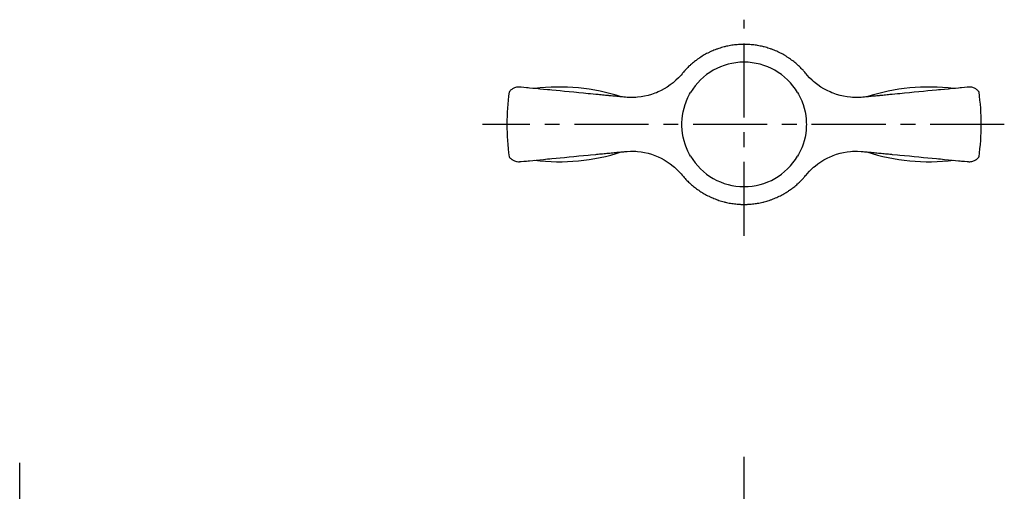
# Model space of a CAD drawing. Extents: x 1 to 117, y 0 to 119.
# Drawn here: x 34 to 117, y 79 to 119 of the extents above; entities that cross this region are included whole.
import ezdxf

# ---------------------------------------------------------------- set-up
doc = ezdxf.new("R2010")
doc.units = 0
doc.header["$LTSCALE"] = 5
doc.header["$MEASUREMENT"] = 0
doc.linetypes.add('CENTER', pattern=[2, 1.25, -0.25, 0.25, -0.25])
doc.layers.get('0').update_dxf_attribs({"linetype": 'CONTINUOUS'})
doc.layers.add('1', color=1, linetype='CENTER')

msp = doc.modelspace()

# ---------------------------------------------------------------- linework, layer by layer
at = {"color": 7, "linetype": 'Continuous'}
for p, q in [((91.669, 116.286), (91.568, 116.236)), ((91.72, 116.31), (91.669, 116.286)), ((91.771, 116.334), (91.72, 116.31)), ((91.874, 116.381), (91.771, 116.334)), ((91.977, 116.426), (91.874, 116.381)), ((92.082, 116.47), (91.977, 116.426)), ((92.187, 116.512), (92.082, 116.47)), ((92.292, 116.552), (92.187, 116.512)), ((92.345, 116.571), (92.292, 116.552)), ((92.399, 116.59), (92.345, 116.571)), ((92.505, 116.626), (92.399, 116.59)), ((92.613, 116.661), (92.505, 116.626)), ((92.721, 116.693), (92.613, 116.661)), ((92.829, 116.724), (92.721, 116.693)), ((92.938, 116.753), (92.829, 116.724)), ((92.992, 116.767), (92.938, 116.753)), ((93.047, 116.781), (92.992, 116.767)), ((93.156, 116.806), (93.047, 116.781)), ((93.265, 116.829), (93.156, 116.806)), ((93.375, 116.851), (93.265, 116.829)), ((93.485, 116.871), (93.375, 116.851)), ((93.594, 116.889), (93.485, 116.871)), ((93.649, 116.897), (93.594, 116.889)), ((93.704, 116.905), (93.649, 116.897)), ((93.814, 116.919), (93.704, 116.905)), ((93.923, 116.931), (93.814, 116.919)), ((94.032, 116.942), (93.923, 116.931)), ((94.141, 116.951), (94.032, 116.942)), ((94.25, 116.958), (94.141, 116.951)), ((94.304, 116.96), (94.25, 116.958)), ((94.358, 116.963), (94.304, 116.96)), ((94.466, 116.966), (94.358, 116.963)), ((94.573, 116.968), (94.466, 116.966)), ((94.626, 116.968), (94.573, 116.968)), ((94.68, 116.968), (94.626, 116.968)), ((94.787, 116.966), (94.68, 116.968)), ((94.895, 116.963), (94.787, 116.966)), ((94.949, 116.96), (94.895, 116.963)), ((95.003, 116.958), (94.949, 116.96)), ((95.112, 116.951), (95.003, 116.958)), ((95.221, 116.942), (95.112, 116.951)), ((95.33, 116.931), (95.221, 116.942)), ((95.439, 116.919), (95.33, 116.931)), ((95.549, 116.905), (95.439, 116.919)), ((95.604, 116.897), (95.549, 116.905)), ((95.659, 116.889), (95.604, 116.897)), ((95.768, 116.871), (95.659, 116.889)), ((95.878, 116.851), (95.768, 116.871)), ((95.988, 116.829), (95.878, 116.851)), ((96.097, 116.806), (95.988, 116.829)), ((96.206, 116.781), (96.097, 116.806)), ((96.261, 116.767), (96.206, 116.781)), ((96.315, 116.753), (96.261, 116.767)), ((96.424, 116.724), (96.315, 116.753)), ((96.532, 116.693), (96.424, 116.724)), ((96.64, 116.661), (96.532, 116.693)), ((96.747, 116.626), (96.64, 116.661)), ((96.854, 116.59), (96.747, 116.626)), ((96.908, 116.571), (96.854, 116.59)), ((96.961, 116.552), (96.908, 116.571)), ((97.066, 116.512), (96.961, 116.552)), ((97.171, 116.47), (97.066, 116.512)), ((97.276, 116.426), (97.171, 116.47)), ((97.379, 116.381), (97.276, 116.426)), ((97.482, 116.334), (97.379, 116.381)), ((97.533, 116.31), (97.482, 116.334)), ((97.584, 116.286), (97.533, 116.31)), ((97.685, 116.236), (97.584, 116.286)), ((90.357, 115.446), (90.273, 115.377)), ((90.443, 115.515), (90.357, 115.446)), ((90.529, 115.582), (90.443, 115.515)), ((90.573, 115.616), (90.529, 115.582)), ((90.618, 115.649), (90.573, 115.616)), ((90.707, 115.714), (90.618, 115.649)), ((90.798, 115.777), (90.707, 115.714)), ((90.844, 115.809), (90.798, 115.777)), ((90.89, 115.84), (90.844, 115.809)), ((90.984, 115.901), (90.89, 115.84)), ((91.078, 115.96), (90.984, 115.901)), ((91.126, 115.99), (91.078, 115.96)), ((91.174, 116.018), (91.126, 115.99)), ((91.271, 116.075), (91.174, 116.018)), ((91.369, 116.13), (91.271, 116.075)), ((91.468, 116.184), (91.369, 116.13)), ((91.568, 116.236), (91.468, 116.184)), ((97.785, 116.184), (97.685, 116.236)), ((97.884, 116.13), (97.785, 116.184)), ((97.982, 116.075), (97.884, 116.13)), ((98.079, 116.018), (97.982, 116.075)), ((98.127, 115.99), (98.079, 116.018)), ((98.175, 115.96), (98.127, 115.99)), ((98.269, 115.901), (98.175, 115.96)), ((98.363, 115.84), (98.269, 115.901)), ((98.409, 115.809), (98.363, 115.84)), ((98.455, 115.777), (98.409, 115.809)), ((98.546, 115.714), (98.455, 115.777)), ((98.635, 115.649), (98.546, 115.714)), ((98.68, 115.616), (98.635, 115.649)), ((98.724, 115.582), (98.68, 115.616)), ((98.81, 115.515), (98.724, 115.582)), ((98.896, 115.446), (98.81, 115.515)), ((98.98, 115.377), (98.896, 115.446)), ((89.51, 114.62), (89.439, 114.537)), ((89.581, 114.702), (89.51, 114.62)), ((89.617, 114.742), (89.581, 114.702)), ((89.653, 114.782), (89.617, 114.742)), ((89.727, 114.861), (89.653, 114.782)), ((89.801, 114.938), (89.727, 114.861)), ((89.876, 115.013), (89.801, 114.938)), ((89.952, 115.088), (89.876, 115.013)), ((90.03, 115.161), (89.952, 115.088)), ((90.07, 115.198), (90.03, 115.161)), ((90.11, 115.234), (90.07, 115.198)), ((90.191, 115.306), (90.11, 115.234)), ((90.273, 115.377), (90.191, 115.306)), ((99.062, 115.306), (98.98, 115.377)), ((99.143, 115.234), (99.062, 115.306)), ((99.183, 115.198), (99.143, 115.234)), ((99.223, 115.161), (99.183, 115.198)), ((99.301, 115.088), (99.223, 115.161)), ((99.377, 115.013), (99.301, 115.088)), ((99.452, 114.938), (99.377, 115.013)), ((99.526, 114.861), (99.452, 114.938)), ((99.6, 114.782), (99.526, 114.861)), ((99.636, 114.742), (99.6, 114.782)), ((99.672, 114.702), (99.636, 114.742)), ((99.743, 114.62), (99.672, 114.702)), ((99.814, 114.537), (99.743, 114.62)), ((88.76, 113.831), (88.642, 113.731)), ((88.876, 113.935), (88.76, 113.831)), ((89.098, 114.151), (88.876, 113.935)), ((89.306, 114.378), (89.098, 114.151)), ((89.405, 114.495), (89.306, 114.378)), ((89.439, 114.537), (89.405, 114.495)), ((99.848, 114.495), (99.814, 114.537)), ((99.947, 114.378), (99.848, 114.495)), ((100.155, 114.151), (99.947, 114.378)), ((100.377, 113.935), (100.155, 114.151)), ((100.493, 113.831), (100.377, 113.935)), ((100.611, 113.731), (100.493, 113.831)), ((74.815, 112.951), (74.814, 112.95)), ((74.821, 112.959), (74.815, 112.951)), ((74.833, 112.975), (74.821, 112.959)), ((74.841, 112.986), (74.833, 112.975)), ((74.85, 112.998), (74.841, 112.986)), ((74.874, 113.025), (74.85, 112.998)), ((74.903, 113.057), (74.874, 113.025)), ((74.938, 113.092), (74.903, 113.057)), ((74.979, 113.13), (74.938, 113.092)), ((75.027, 113.168), (74.979, 113.13)), ((75.054, 113.187), (75.027, 113.168)), ((75.082, 113.206), (75.054, 113.187)), ((75.142, 113.242), (75.082, 113.206)), ((75.207, 113.275), (75.142, 113.242)), ((75.276, 113.304), (75.207, 113.275)), ((75.349, 113.328), (75.276, 113.304)), ((75.426, 113.347), (75.349, 113.328)), ((75.466, 113.354), (75.426, 113.347)), ((75.507, 113.36), (75.466, 113.354)), ((75.59, 113.366), (75.507, 113.36)), ((75.677, 113.366), (75.59, 113.366)), ((75.722, 113.363), (75.677, 113.366)), ((75.824, 113.353), (75.722, 113.363)), ((76.044, 113.332), (75.824, 113.353)), ((76.285, 113.308), (76.044, 113.332)), ((76.412, 113.296), (76.285, 113.308)), ((76.542, 113.284), (76.412, 113.296)), ((76.808, 113.258), (76.542, 113.284)), ((77.085, 113.231), (76.808, 113.258)), ((77.388, 113.202), (77.085, 113.231)), ((77.714, 113.171), (77.388, 113.202)), ((78.057, 113.138), (77.714, 113.171)), ((78.233, 113.121), (78.057, 113.138)), ((78.411, 113.104), (78.233, 113.121)), ((78.77, 113.069), (78.411, 113.104)), ((79.124, 113.035), (78.77, 113.069)), ((79.491, 113), (79.124, 113.035)), ((79.878, 112.962), (79.491, 113)), ((80.278, 112.924), (79.878, 112.962)), ((87.375, 112.95), (87.241, 112.893)), ((87.633, 113.073), (87.375, 112.95)), ((87.891, 113.212), (87.633, 113.073)), ((88.147, 113.369), (87.891, 113.212)), ((88.398, 113.542), (88.147, 113.369)), ((88.642, 113.731), (88.398, 113.542)), ((100.855, 113.542), (100.611, 113.731)), ((101.106, 113.369), (100.855, 113.542)), ((101.362, 113.212), (101.106, 113.369)), ((101.62, 113.073), (101.362, 113.212)), ((101.878, 112.95), (101.62, 113.073)), ((102.012, 112.893), (101.878, 112.95)), ((109.375, 112.962), (108.975, 112.924)), ((109.762, 113), (109.375, 112.962)), ((110.129, 113.035), (109.762, 113)), ((110.483, 113.069), (110.129, 113.035)), ((110.842, 113.104), (110.483, 113.069)), ((111.02, 113.121), (110.842, 113.104)), ((111.196, 113.138), (111.02, 113.121)), ((111.539, 113.171), (111.196, 113.138)), ((111.865, 113.202), (111.539, 113.171)), ((112.168, 113.231), (111.865, 113.202)), ((112.445, 113.258), (112.168, 113.231)), ((112.711, 113.284), (112.445, 113.258)), ((112.841, 113.296), (112.711, 113.284)), ((112.968, 113.308), (112.841, 113.296)), ((113.209, 113.332), (112.968, 113.308)), ((113.429, 113.353), (113.209, 113.332)), ((113.531, 113.363), (113.429, 113.353)), ((113.576, 113.366), (113.531, 113.363)), ((113.665, 113.366), (113.576, 113.366)), ((113.75, 113.36), (113.665, 113.366)), ((113.791, 113.354), (113.75, 113.36)), ((113.83, 113.346), (113.791, 113.354)), ((113.907, 113.327), (113.83, 113.346)), ((113.978, 113.303), (113.907, 113.327)), ((114.045, 113.275), (113.978, 113.303)), ((114.108, 113.244), (114.045, 113.275)), ((114.165, 113.21), (114.108, 113.244)), ((114.192, 113.192), (114.165, 113.21)), ((114.217, 113.174), (114.192, 113.192)), ((114.264, 113.137), (114.217, 113.174)), ((114.306, 113.101), (114.264, 113.137)), ((114.343, 113.065), (114.306, 113.101)), ((114.374, 113.032), (114.343, 113.065)), ((114.399, 113.002), (114.374, 113.032)), ((114.41, 112.989), (114.399, 113.002)), ((114.419, 112.978), (114.41, 112.989)), ((114.432, 112.96), (114.419, 112.978)), ((114.438, 112.951), (114.432, 112.96)), ((114.439, 112.95), (114.438, 112.951)), ((80.482, 112.904), (80.278, 112.924)), ((80.685, 112.885), (80.482, 112.904)), ((81.091, 112.846), (80.685, 112.885)), ((81.487, 112.807), (81.091, 112.846)), ((81.679, 112.789), (81.487, 112.807)), ((82.136, 112.745), (81.679, 112.789)), ((82.198, 112.739), (82.136, 112.745)), ((82.322, 112.727), (82.198, 112.739)), ((82.445, 112.715), (82.322, 112.727)), ((82.507, 112.709), (82.445, 112.715)), ((82.568, 112.703), (82.507, 112.709)), ((82.692, 112.691), (82.568, 112.703)), ((82.815, 112.68), (82.692, 112.691)), ((82.937, 112.668), (82.815, 112.68)), ((83.06, 112.656), (82.937, 112.668)), ((83.182, 112.644), (83.06, 112.656)), ((83.243, 112.638), (83.182, 112.644)), ((83.304, 112.632), (83.243, 112.638)), ((83.426, 112.621), (83.304, 112.632)), ((83.547, 112.609), (83.426, 112.621)), ((83.668, 112.597), (83.547, 112.609)), ((83.788, 112.586), (83.668, 112.597)), ((83.908, 112.574), (83.788, 112.586)), ((83.967, 112.569), (83.908, 112.574)), ((84.027, 112.563), (83.967, 112.569)), ((84.146, 112.551), (84.027, 112.563)), ((84.263, 112.54), (84.146, 112.551)), ((84.322, 112.534), (84.263, 112.54)), ((84.372, 112.53), (84.322, 112.534)), ((84.472, 112.52), (84.372, 112.53)), ((84.572, 112.51), (84.472, 112.52)), ((84.622, 112.506), (84.572, 112.51)), ((84.763, 112.494), (84.622, 112.506)), ((85.051, 112.481), (84.763, 112.494)), ((85.345, 112.484), (85.051, 112.481)), ((85.493, 112.491), (85.345, 112.484)), ((85.643, 112.502), (85.493, 112.491)), ((85.942, 112.538), (85.643, 112.502)), ((86.241, 112.59), (85.942, 112.538)), ((86.536, 112.658), (86.241, 112.59)), ((86.824, 112.741), (86.536, 112.658)), ((87.105, 112.84), (86.824, 112.741)), ((87.241, 112.893), (87.105, 112.84)), ((89.704, 112.044), (89.762, 112.192)), ((89.762, 112.192), (89.89, 112.482)), ((89.89, 112.482), (90.035, 112.763)), ((90.035, 112.763), (90.113, 112.9)), ((99.14, 112.9), (99.218, 112.763)), ((99.218, 112.763), (99.363, 112.482)), ((99.363, 112.482), (99.491, 112.192)), ((99.491, 112.192), (99.549, 112.044)), ((102.148, 112.84), (102.012, 112.893)), ((102.429, 112.741), (102.148, 112.84)), ((102.717, 112.658), (102.429, 112.741)), ((103.012, 112.59), (102.717, 112.658)), ((103.311, 112.538), (103.012, 112.59)), ((103.61, 112.502), (103.311, 112.538)), ((103.76, 112.491), (103.61, 112.502)), ((103.908, 112.484), (103.76, 112.491)), ((104.202, 112.481), (103.908, 112.484)), ((104.49, 112.494), (104.202, 112.481)), ((104.631, 112.506), (104.49, 112.494)), ((104.681, 112.51), (104.631, 112.506)), ((104.781, 112.52), (104.681, 112.51)), ((104.881, 112.53), (104.781, 112.52)), ((104.931, 112.534), (104.881, 112.53)), ((104.989, 112.54), (104.931, 112.534)), ((105.107, 112.551), (104.989, 112.54)), ((105.226, 112.563), (105.107, 112.551)), ((105.286, 112.569), (105.226, 112.563)), ((105.345, 112.574), (105.286, 112.569)), ((105.465, 112.586), (105.345, 112.574)), ((105.585, 112.597), (105.465, 112.586)), ((105.706, 112.609), (105.585, 112.597)), ((105.827, 112.621), (105.706, 112.609)), ((105.949, 112.632), (105.827, 112.621)), ((106.01, 112.638), (105.949, 112.632)), ((106.071, 112.644), (106.01, 112.638)), ((106.193, 112.656), (106.071, 112.644)), ((106.316, 112.668), (106.193, 112.656)), ((106.438, 112.68), (106.316, 112.668)), ((106.561, 112.691), (106.438, 112.68)), ((106.685, 112.703), (106.561, 112.691)), ((106.746, 112.709), (106.685, 112.703)), ((106.808, 112.715), (106.746, 112.709)), ((106.931, 112.727), (106.808, 112.715)), ((107.055, 112.739), (106.931, 112.727)), ((107.116, 112.745), (107.055, 112.739)), ((107.574, 112.789), (107.116, 112.745)), ((107.766, 112.807), (107.574, 112.789)), ((108.162, 112.846), (107.766, 112.807)), ((108.568, 112.885), (108.162, 112.846)), ((108.771, 112.904), (108.568, 112.885)), ((108.975, 112.924), (108.771, 112.904)), ((89.432, 110.979), (89.486, 111.287)), ((89.486, 111.287), (89.56, 111.593)), ((89.56, 111.593), (89.652, 111.895)), ((89.652, 111.895), (89.704, 112.044)), ((99.549, 112.044), (99.601, 111.895)), ((99.601, 111.895), (99.693, 111.593)), ((99.693, 111.593), (99.767, 111.287)), ((99.767, 111.287), (99.821, 110.979)), ((89.379, 110.368), (89.396, 110.672)), ((89.396, 110.672), (89.432, 110.979)), ((99.821, 110.979), (99.857, 110.672)), ((99.857, 110.672), (99.874, 110.368)), ((89.376, 110.218), (89.379, 110.368)), ((89.379, 110.068), (89.376, 110.218)), ((89.396, 109.764), (89.379, 110.068)), ((89.432, 109.457), (89.396, 109.764)), ((99.857, 109.764), (99.821, 109.457)), ((99.874, 110.068), (99.857, 109.764)), ((99.874, 110.368), (99.876, 110.218)), ((99.876, 110.218), (99.874, 110.068)), ((89.486, 109.15), (89.432, 109.457)), ((89.56, 108.844), (89.486, 109.15)), ((89.652, 108.541), (89.56, 108.844)), ((99.693, 108.844), (99.601, 108.541)), ((99.767, 109.15), (99.693, 108.844)), ((99.821, 109.457), (99.767, 109.15)), ((84.763, 107.942), (85.051, 107.955)), ((85.051, 107.955), (85.345, 107.952)), ((85.345, 107.952), (85.493, 107.945)), ((85.493, 107.945), (85.643, 107.934)), ((89.704, 108.392), (89.652, 108.541)), ((89.762, 108.244), (89.704, 108.392)), ((89.89, 107.954), (89.762, 108.244)), ((90.035, 107.673), (89.89, 107.954)), ((99.363, 107.954), (99.218, 107.673)), ((99.491, 108.244), (99.363, 107.954)), ((99.549, 108.392), (99.491, 108.244)), ((99.601, 108.541), (99.549, 108.392)), ((103.61, 107.934), (103.76, 107.945)), ((103.76, 107.945), (103.908, 107.952)), ((103.908, 107.952), (104.202, 107.955)), ((104.202, 107.955), (104.49, 107.942)), ((74.814, 107.486), (74.815, 107.485)), ((74.815, 107.485), (74.821, 107.476)), ((74.821, 107.476), (74.834, 107.459)), ((74.834, 107.459), (74.843, 107.447)), ((74.843, 107.447), (74.854, 107.434)), ((74.854, 107.434), (74.879, 107.405)), ((74.879, 107.405), (74.91, 107.371)), ((74.91, 107.371), (74.947, 107.335)), ((74.947, 107.335), (74.989, 107.299)), ((74.989, 107.299), (75.036, 107.262)), ((75.036, 107.262), (75.061, 107.244)), ((75.061, 107.244), (75.088, 107.226)), ((75.088, 107.226), (75.145, 107.192)), ((75.145, 107.192), (75.208, 107.161)), ((75.208, 107.161), (75.275, 107.133)), ((75.275, 107.133), (75.346, 107.109)), ((76.044, 107.105), (76.285, 107.128)), ((76.285, 107.128), (76.412, 107.14)), ((76.412, 107.14), (76.542, 107.152)), ((76.542, 107.152), (76.808, 107.178)), ((76.808, 107.178), (77.085, 107.205)), ((77.085, 107.205), (77.388, 107.234)), ((77.388, 107.234), (77.714, 107.265)), ((77.714, 107.265), (78.057, 107.298)), ((78.057, 107.298), (78.233, 107.315)), ((78.233, 107.315), (78.411, 107.333)), ((78.411, 107.333), (78.77, 107.367)), ((78.77, 107.367), (79.124, 107.401)), ((79.124, 107.401), (79.491, 107.436)), ((79.491, 107.436), (79.878, 107.474)), ((79.878, 107.474), (80.278, 107.512)), ((80.278, 107.512), (80.482, 107.532)), ((80.482, 107.532), (80.685, 107.551)), ((80.685, 107.551), (81.091, 107.591)), ((81.091, 107.591), (81.487, 107.629)), ((81.487, 107.629), (81.679, 107.647)), ((81.679, 107.647), (82.136, 107.691)), ((82.136, 107.691), (82.198, 107.697)), ((82.198, 107.697), (82.322, 107.709)), ((82.322, 107.709), (82.445, 107.721)), ((82.445, 107.721), (82.507, 107.727)), ((82.507, 107.727), (82.568, 107.733)), ((82.568, 107.733), (82.692, 107.745)), ((82.692, 107.745), (82.815, 107.756)), ((82.815, 107.756), (82.937, 107.768)), ((82.937, 107.768), (83.06, 107.78)), ((83.06, 107.78), (83.182, 107.792)), ((83.182, 107.792), (83.243, 107.798)), ((83.243, 107.798), (83.304, 107.804)), ((83.304, 107.804), (83.426, 107.815)), ((83.426, 107.815), (83.547, 107.827)), ((83.547, 107.827), (83.668, 107.839)), ((83.668, 107.839), (83.788, 107.85)), ((83.788, 107.85), (83.908, 107.862)), ((83.908, 107.862), (83.967, 107.867)), ((83.967, 107.867), (84.027, 107.873)), ((84.027, 107.873), (84.146, 107.885)), ((84.146, 107.885), (84.263, 107.896)), ((84.263, 107.896), (84.322, 107.902)), ((84.322, 107.902), (84.372, 107.906)), ((84.372, 107.906), (84.472, 107.916)), ((84.472, 107.916), (84.572, 107.926)), ((84.572, 107.926), (84.622, 107.931)), ((84.622, 107.931), (84.763, 107.942)), ((85.643, 107.934), (85.942, 107.898)), ((85.942, 107.898), (86.241, 107.847)), ((86.241, 107.847), (86.536, 107.778)), ((86.536, 107.778), (86.824, 107.695)), ((86.824, 107.695), (87.105, 107.597)), ((87.105, 107.597), (87.241, 107.543)), ((87.241, 107.543), (87.375, 107.486)), ((87.375, 107.486), (87.633, 107.363)), ((87.633, 107.363), (87.891, 107.224)), ((87.891, 107.224), (88.147, 107.067)), ((90.113, 107.536), (90.035, 107.673)), ((99.218, 107.673), (99.14, 107.536)), ((101.106, 107.067), (101.362, 107.224)), ((101.362, 107.224), (101.62, 107.363)), ((101.62, 107.363), (101.878, 107.486)), ((101.878, 107.486), (102.012, 107.543)), ((102.012, 107.543), (102.148, 107.597)), ((102.148, 107.597), (102.429, 107.695)), ((102.429, 107.695), (102.717, 107.778)), ((102.717, 107.778), (103.012, 107.847)), ((103.012, 107.847), (103.311, 107.898)), ((103.311, 107.898), (103.61, 107.934)), ((104.49, 107.942), (104.631, 107.931)), ((104.631, 107.931), (104.681, 107.926)), ((104.681, 107.926), (104.781, 107.916)), ((104.781, 107.916), (104.881, 107.906)), ((104.881, 107.906), (104.931, 107.902)), ((104.931, 107.902), (104.989, 107.896)), ((104.989, 107.896), (105.107, 107.885)), ((105.107, 107.885), (105.226, 107.873)), ((105.226, 107.873), (105.286, 107.867)), ((105.286, 107.867), (105.345, 107.862)), ((105.345, 107.862), (105.465, 107.85)), ((105.465, 107.85), (105.585, 107.839)), ((105.585, 107.839), (105.706, 107.827)), ((105.706, 107.827), (105.827, 107.815)), ((105.827, 107.815), (105.949, 107.804)), ((105.949, 107.804), (106.01, 107.798)), ((106.01, 107.798), (106.071, 107.792)), ((106.071, 107.792), (106.193, 107.78)), ((106.193, 107.78), (106.316, 107.768)), ((106.316, 107.768), (106.438, 107.756)), ((106.438, 107.756), (106.561, 107.745)), ((106.561, 107.745), (106.685, 107.733)), ((106.685, 107.733), (106.746, 107.727)), ((106.746, 107.727), (106.808, 107.721)), ((106.808, 107.721), (106.931, 107.709)), ((106.931, 107.709), (107.055, 107.697)), ((107.055, 107.697), (107.116, 107.691)), ((107.116, 107.691), (107.574, 107.647)), ((107.574, 107.647), (107.766, 107.629)), ((107.766, 107.629), (108.162, 107.591)), ((108.162, 107.591), (108.568, 107.551)), ((108.568, 107.551), (108.771, 107.532)), ((108.771, 107.532), (108.975, 107.512)), ((108.975, 107.512), (109.375, 107.474)), ((109.375, 107.474), (109.762, 107.436)), ((109.762, 107.436), (110.129, 107.401)), ((110.129, 107.401), (110.483, 107.367)), ((110.483, 107.367), (110.842, 107.333)), ((110.842, 107.333), (111.02, 107.315)), ((111.02, 107.315), (111.196, 107.298)), ((111.196, 107.298), (111.539, 107.265)), ((111.539, 107.265), (111.865, 107.234)), ((111.865, 107.234), (112.168, 107.205)), ((112.168, 107.205), (112.445, 107.178)), ((112.445, 107.178), (112.711, 107.152)), ((112.711, 107.152), (112.841, 107.14)), ((112.841, 107.14), (112.968, 107.128)), ((112.968, 107.128), (113.209, 107.105)), ((113.904, 107.108), (113.977, 107.132)), ((113.977, 107.132), (114.046, 107.161)), ((114.046, 107.161), (114.111, 107.194)), ((114.111, 107.194), (114.171, 107.23)), ((114.171, 107.23), (114.199, 107.249)), ((114.199, 107.249), (114.226, 107.268)), ((114.226, 107.268), (114.274, 107.307)), ((114.274, 107.307), (114.315, 107.344)), ((114.315, 107.344), (114.35, 107.379)), ((114.35, 107.379), (114.379, 107.411)), ((114.379, 107.411), (114.402, 107.438)), ((114.402, 107.438), (114.412, 107.45)), ((114.412, 107.45), (114.42, 107.461)), ((114.42, 107.461), (114.432, 107.477)), ((114.432, 107.477), (114.438, 107.485)), ((114.438, 107.485), (114.439, 107.486)), ((75.346, 107.109), (75.423, 107.09)), ((75.423, 107.09), (75.462, 107.083)), ((75.462, 107.083), (75.503, 107.077)), ((75.503, 107.077), (75.588, 107.07)), ((75.588, 107.07), (75.677, 107.07)), ((75.677, 107.07), (75.722, 107.074)), ((75.722, 107.074), (75.824, 107.083)), ((75.824, 107.083), (76.044, 107.105)), ((88.147, 107.067), (88.398, 106.894)), ((88.398, 106.894), (88.642, 106.705)), ((88.642, 106.705), (88.76, 106.605)), ((88.76, 106.605), (88.876, 106.501)), ((88.876, 106.501), (89.098, 106.285)), ((89.098, 106.285), (89.306, 106.058)), ((99.947, 106.058), (100.155, 106.285)), ((100.155, 106.285), (100.377, 106.501)), ((100.377, 106.501), (100.493, 106.605)), ((100.493, 106.605), (100.611, 106.705)), ((100.611, 106.705), (100.855, 106.894)), ((100.855, 106.894), (101.106, 107.067)), ((113.209, 107.105), (113.429, 107.083)), ((113.429, 107.083), (113.531, 107.074)), ((113.531, 107.074), (113.576, 107.07)), ((113.576, 107.07), (113.663, 107.07)), ((113.663, 107.07), (113.746, 107.076)), ((113.746, 107.076), (113.787, 107.082)), ((113.787, 107.082), (113.827, 107.089)), ((113.827, 107.089), (113.904, 107.108)), ((89.306, 106.058), (89.405, 105.941)), ((89.405, 105.941), (89.439, 105.899)), ((89.439, 105.899), (89.51, 105.816)), ((89.51, 105.816), (89.581, 105.734)), ((89.581, 105.734), (89.617, 105.694)), ((89.617, 105.694), (89.653, 105.654)), ((89.653, 105.654), (89.727, 105.575)), ((89.727, 105.575), (89.801, 105.498)), ((89.801, 105.498), (89.876, 105.423)), ((99.377, 105.423), (99.452, 105.498)), ((99.452, 105.498), (99.526, 105.575)), ((99.526, 105.575), (99.6, 105.654)), ((99.6, 105.654), (99.636, 105.694)), ((99.636, 105.694), (99.672, 105.734)), ((99.672, 105.734), (99.743, 105.816)), ((99.743, 105.816), (99.814, 105.899)), ((99.814, 105.899), (99.848, 105.941)), ((99.848, 105.941), (99.947, 106.058)), ((89.876, 105.423), (89.952, 105.349)), ((89.952, 105.349), (90.03, 105.275)), ((90.03, 105.275), (90.07, 105.238)), ((90.07, 105.238), (90.11, 105.202)), ((90.11, 105.202), (90.191, 105.13)), ((90.191, 105.13), (90.273, 105.06)), ((90.273, 105.06), (90.357, 104.99)), ((90.357, 104.99), (90.443, 104.921)), ((90.443, 104.921), (90.529, 104.854)), ((90.529, 104.854), (90.573, 104.82)), ((90.573, 104.82), (90.618, 104.787)), ((90.618, 104.787), (90.707, 104.722)), ((90.707, 104.722), (90.798, 104.659)), ((90.798, 104.659), (90.844, 104.627)), ((90.844, 104.627), (90.89, 104.596)), ((98.363, 104.596), (98.409, 104.627)), ((98.409, 104.627), (98.455, 104.659)), ((98.455, 104.659), (98.546, 104.722)), ((98.546, 104.722), (98.635, 104.787)), ((98.635, 104.787), (98.68, 104.82)), ((98.68, 104.82), (98.724, 104.854)), ((98.724, 104.854), (98.81, 104.921)), ((98.81, 104.921), (98.896, 104.99)), ((98.896, 104.99), (98.98, 105.06)), ((98.98, 105.06), (99.062, 105.13)), ((99.062, 105.13), (99.143, 105.202)), ((99.143, 105.202), (99.183, 105.238)), ((99.183, 105.238), (99.223, 105.275)), ((99.223, 105.275), (99.301, 105.349)), ((99.301, 105.349), (99.377, 105.423)), ((90.89, 104.596), (90.984, 104.535)), ((90.984, 104.535), (91.078, 104.476)), ((91.078, 104.476), (91.126, 104.447)), ((91.126, 104.447), (91.174, 104.418)), ((91.174, 104.418), (91.271, 104.361)), ((91.271, 104.361), (91.369, 104.306)), ((91.369, 104.306), (91.468, 104.252)), ((91.468, 104.252), (91.568, 104.201)), ((91.568, 104.201), (91.669, 104.15)), ((91.669, 104.15), (91.72, 104.126)), ((91.72, 104.126), (91.771, 104.102)), ((91.771, 104.102), (91.874, 104.055)), ((91.874, 104.055), (91.977, 104.01)), ((91.977, 104.01), (92.082, 103.966)), ((92.082, 103.966), (92.187, 103.924)), ((92.187, 103.924), (92.292, 103.885)), ((92.292, 103.885), (92.345, 103.865)), ((92.345, 103.865), (92.399, 103.846)), ((92.399, 103.846), (92.505, 103.81)), ((92.505, 103.81), (92.613, 103.775)), ((96.64, 103.775), (96.747, 103.81)), ((96.747, 103.81), (96.854, 103.846)), ((96.854, 103.846), (96.908, 103.865)), ((96.908, 103.865), (96.961, 103.885)), ((96.961, 103.885), (97.066, 103.924)), ((97.066, 103.924), (97.171, 103.966)), ((97.171, 103.966), (97.276, 104.01)), ((97.276, 104.01), (97.379, 104.055)), ((97.379, 104.055), (97.482, 104.102)), ((97.482, 104.102), (97.533, 104.126)), ((97.533, 104.126), (97.584, 104.15)), ((97.584, 104.15), (97.685, 104.201)), ((97.685, 104.201), (97.785, 104.252)), ((97.785, 104.252), (97.884, 104.306)), ((97.884, 104.306), (97.982, 104.361)), ((97.982, 104.361), (98.079, 104.418)), ((98.079, 104.418), (98.127, 104.447)), ((98.127, 104.447), (98.175, 104.476)), ((98.175, 104.476), (98.269, 104.535)), ((98.269, 104.535), (98.363, 104.596)), ((92.613, 103.775), (92.721, 103.743)), ((92.721, 103.743), (92.829, 103.712)), ((92.829, 103.712), (92.938, 103.683)), ((92.938, 103.683), (92.992, 103.669)), ((92.992, 103.669), (93.047, 103.656)), ((93.047, 103.656), (93.156, 103.63)), ((93.156, 103.63), (93.265, 103.607)), ((93.265, 103.607), (93.375, 103.585)), ((93.375, 103.585), (93.485, 103.565)), ((93.485, 103.565), (93.594, 103.547)), ((93.594, 103.547), (93.649, 103.539)), ((93.649, 103.539), (93.704, 103.531)), ((93.704, 103.531), (93.814, 103.517)), ((93.814, 103.517), (93.923, 103.505)), ((93.923, 103.505), (94.032, 103.494)), ((94.032, 103.494), (94.141, 103.486)), ((94.141, 103.486), (94.25, 103.479)), ((94.25, 103.479), (94.304, 103.476)), ((94.304, 103.476), (94.358, 103.473)), ((94.358, 103.473), (94.466, 103.47)), ((94.466, 103.47), (94.573, 103.468)), ((94.573, 103.468), (94.626, 103.468)), ((94.626, 103.468), (94.68, 103.468)), ((94.68, 103.468), (94.787, 103.47)), ((94.787, 103.47), (94.895, 103.473)), ((94.895, 103.473), (94.949, 103.476)), ((94.949, 103.476), (95.003, 103.479)), ((95.003, 103.479), (95.112, 103.486)), ((95.112, 103.486), (95.221, 103.494)), ((95.221, 103.494), (95.33, 103.505)), ((95.33, 103.505), (95.439, 103.517)), ((95.439, 103.517), (95.549, 103.531)), ((95.549, 103.531), (95.604, 103.539)), ((95.604, 103.539), (95.659, 103.547)), ((95.659, 103.547), (95.768, 103.565)), ((95.768, 103.565), (95.878, 103.585)), ((95.878, 103.585), (95.988, 103.607)), ((95.988, 103.607), (96.097, 103.63)), ((96.097, 103.63), (96.206, 103.656)), ((96.206, 103.656), (96.261, 103.669)), ((96.261, 103.669), (96.315, 103.683)), ((96.315, 103.683), (96.424, 103.712)), ((96.424, 103.712), (96.532, 103.743)), ((96.532, 103.743), (96.64, 103.775))]:
    msp.add_line(p, q, dxfattribs=at)
for centre, radius, start, end in [((94.626, 110.218), 5.25, 30.71908, 149.28092), ((94.626, 110.218), 20, 172.14881, 187.85119), ((79.026, 96.368), 17, 72.03933, 96.96067), ((110.226, 96.368), 17, 83.03933, 107.96067), ((94.626, 110.218), 20, 352.14881, 7.85119), ((79.026, 124.068), 17, 263.03933, 287.96067), ((94.626, 110.218), 5.25, 210.71908, 329.28092), ((110.226, 124.068), 17, 252.03933, 276.96067)]:
    msp.add_arc(centre, radius, start, end, dxfattribs=at)
at = {"layer": '1'}
for p, q in [((94.626, 100.804), (94.626, 119.05)), ((116.571, 110.218), (72.572, 110.218)), ((94.626, 25.914), (94.626, 83.114)), ((33.536, 25.422), (33.536, 82.825))]:
    msp.add_line(p, q, dxfattribs=at)

doc.saveas('drawing.dxf')
